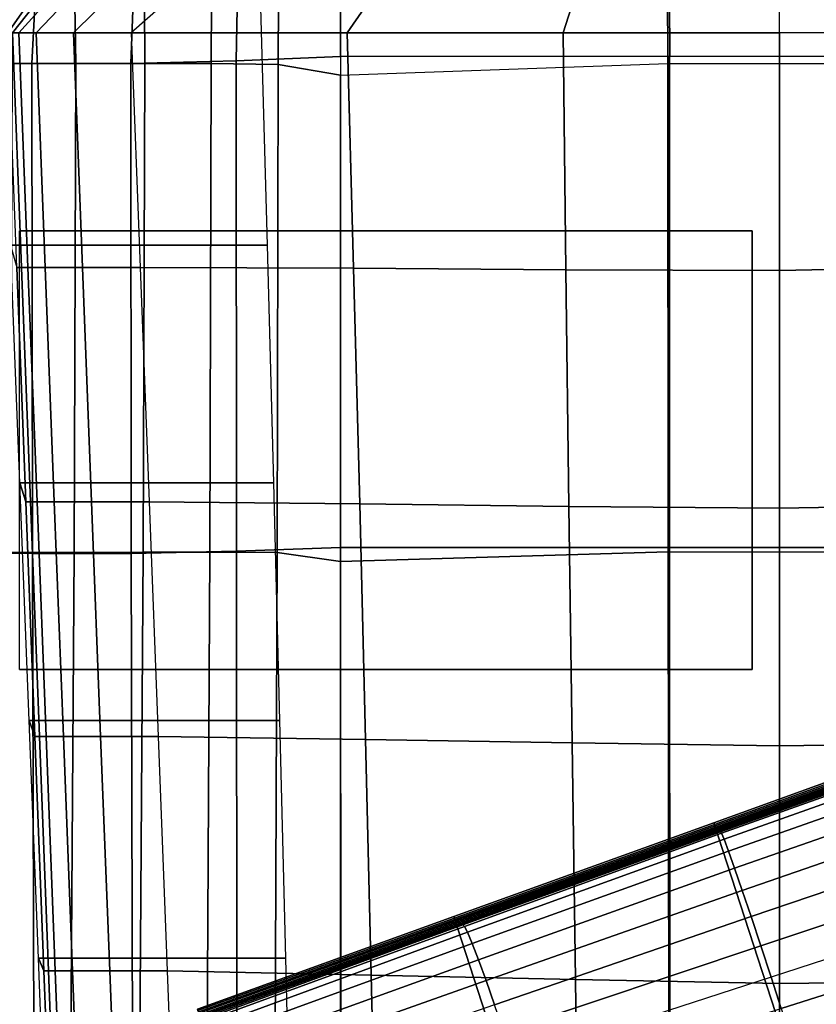
# Model space of a CAD drawing. Units: inches. Extents: x -13.8 to 13.8, y -13.6 to 12.5.
# Drawn here: x -8.4 to -4.3, y -1.6 to 3.4 of the extents above; entities that cross this region are included whole.
import ezdxf

# ---------------------------------------------------------------- set-up
doc = ezdxf.new("R2010")
doc.units = ezdxf.units.IN
doc.header["$MEASUREMENT"] = 0
for name, color, linetype in [('Knoll Seating Chair Arm', 2, 'Continuous'), ('Knoll Seating Chair Base', 2, 'Continuous'), ('Knoll Seating Chair Seat', 2, 'Continuous')]:
    doc.layers.add(name, color=color, linetype=linetype)

msp = doc.modelspace()

# ---------------------------------------------------------------- linework, layer by layer
at = {"layer": 'Knoll Seating Chair Arm'}
for points in [[(-4.6402, 2.3523, 13.5035), (-8.4002, 2.3523, 13.5035), (-8.4002, 2.3523, 12.0035), (-4.6402, 2.3523, 12.0035)], [(-4.6402, 0.1023, 12.0035), (-8.4002, 0.1023, 12.0035), (-8.4002, 2.3523, 12.0035), (-4.6402, 2.3523, 12.0035)], [(-4.6402, 0.1023, 13.5035), (-8.4002, 0.1023, 13.5035), (-8.4002, 2.3523, 13.5035), (-4.6402, 2.3523, 13.5035)], [(-4.6402, 0.1023, 13.5035), (-4.6402, 0.1023, 12.0035), (-4.6402, 2.3523, 12.0035), (-4.6402, 2.3523, 13.5035)], [(-4.6402, 0.1023, 13.5035), (-8.4002, 0.1023, 13.5035), (-8.4002, 0.1023, 12.0035), (-4.6402, 0.1023, 12.0035)]]:
    msp.add_3dface(points, dxfattribs=at)
at = {"layer": 'Knoll Seating Chair Base'}
for points in [[(-8.494, 3.4981, 15.446), (-8.029, 4.0669, 15.2248), (-8.0046, 4.0175, 14.8745), (-8.4604, 3.3678, 14.7805)], [(-8.4604, 3.3678, 14.7805), (-8.0046, 4.0175, 14.8745), (-7.9751, 3.9539, 14.5419), (-8.4366, 3.3678, 14.4653)], [(-8.4366, 3.3678, 14.4653), (-7.9751, 3.9539, 14.5419), (-7.943, 3.8783, 14.219), (-8.4033, 3.3678, 14.1512)], [(-8.4033, 3.3678, 14.1512), (-7.943, 3.8783, 14.219), (-7.8682, 3.8377, 13.9019), (-8.3146, 3.3678, 13.8487)], [(-4.5012, 3.3678, 13.5035), (-4.5012, 3.8326, 13.5035), (-3.0015, 3.8537, 13.5025), (-3.0006, 3.3678, 13.5035)], [(-8.3146, 3.3678, 13.8487), (-7.8682, 3.8377, 13.9019), (-7.6854, 3.801, 13.6241), (-8.1232, 3.3678, 13.6026)], [(-8.1232, 3.3678, 13.6026), (-7.6854, 3.801, 13.6241), (-7.3662, 3.7756, 13.5035), (-7.8282, 3.3678, 13.5035)], [(-6.7192, 3.3678, 13.5035), (-6.4104, 3.8165, 13.5038), (-7.366, 3.7757, 13.5035), (-7.8282, 3.3678, 13.5035)], [(-5.6102, 3.3678, 13.5035), (-5.4645, 3.8298, 13.5045), (-6.4104, 3.8165, 13.5038), (-6.7192, 3.3678, 13.5035)], [(-4.5012, 3.3678, 13.5035), (-4.5012, 3.8326, 13.5035), (-5.4645, 3.8298, 13.5045), (-5.6102, 3.3678, 13.5035)], [(-7.1631, 3.4981, 15.446), (-7.129, 2.2787, 15.4185), (-8.4464, 2.2787, 15.4185), (-8.494, 3.4981, 15.446)], [(-8.4604, 3.3678, 14.7805), (-8.4366, 3.3678, 14.4653), (-8.3902, 2.1647, 14.4653), (-8.414, 2.1647, 14.7805)], [(-8.4366, 3.3678, 14.4653), (-8.4033, 3.3678, 14.1512), (-8.3569, 2.1647, 14.1512), (-8.3902, 2.1647, 14.4653)], [(-8.4033, 3.3678, 14.1512), (-8.3146, 3.3678, 13.8487), (-8.2682, 2.1647, 13.8487), (-8.3569, 2.1647, 14.1512)], [(-8.3146, 3.3678, 13.8487), (-8.1232, 3.3678, 13.6026), (-8.0768, 2.1647, 13.6026), (-8.2682, 2.1647, 13.8487)], [(-8.1232, 3.3678, 13.6026), (-7.8282, 3.3678, 13.5035), (-7.7818, 2.1647, 13.5035), (-8.0768, 2.1647, 13.6026)], [(-6.7192, 3.3678, 13.5035), (-7.8282, 3.3678, 13.5035), (-7.7818, 2.1647, 13.5035), (-6.686, 2.1601, 13.5035)], [(-5.6102, 3.3678, 13.5035), (-6.7192, 3.3678, 13.5035), (-6.686, 2.1601, 13.5035), (-5.597, 2.1531, 13.5035)], [(-4.5012, 3.3678, 13.5035), (-5.6102, 3.3678, 13.5035), (-5.597, 2.1531, 13.5035), (-4.5012, 2.1485, 13.5035)], [(-4.5012, 3.3678, 13.5035), (-4.5012, 2.1485, 13.5035), (-3.0006, 2.1789, 13.5035), (-3.0006, 3.3678, 13.5035)], [(-7.129, 2.2787, 15.4185), (-7.0969, 1.0593, 15.391), (-8.3988, 1.0593, 15.391), (-8.4464, 2.2787, 15.4185)], [(-8.4464, 2.2787, 15.4185), (-8.414, 2.1647, 14.7805), (-8.3676, 0.9616, 14.7805), (-8.3988, 1.0593, 15.391)], [(-4.5012, 2.1485, 13.5035), (-4.5012, 0.9291, 13.5035), (-3.0006, 0.9553, 13.5035), (-3.0006, 2.1789, 13.5035)], [(-8.414, 2.1647, 14.7805), (-8.3902, 2.1647, 14.4653), (-8.3438, 0.9616, 14.4653), (-8.3676, 0.9616, 14.7805)], [(-8.3902, 2.1647, 14.4653), (-8.3569, 2.1647, 14.1512), (-8.3106, 0.9616, 14.1512), (-8.3438, 0.9616, 14.4653)], [(-8.3569, 2.1647, 14.1512), (-8.2682, 2.1647, 13.8487), (-8.2219, 0.9616, 13.8487), (-8.3106, 0.9616, 14.1512)], [(-8.2682, 2.1647, 13.8487), (-8.0768, 2.1647, 13.6026), (-8.0304, 0.9616, 13.6026), (-8.2219, 0.9616, 13.8487)], [(-8.0768, 2.1647, 13.6026), (-7.7818, 2.1647, 13.5035), (-7.7354, 0.9616, 13.5035), (-8.0304, 0.9616, 13.6026)], [(-6.686, 2.1601, 13.5035), (-7.7818, 2.1647, 13.5035), (-7.7354, 0.9616, 13.5035), (-6.6548, 0.9517, 13.5035)], [(-5.597, 2.1531, 13.5035), (-6.686, 2.1601, 13.5035), (-6.6548, 0.9517, 13.5035), (-5.5818, 0.939, 13.5035)], [(-4.5012, 2.1485, 13.5035), (-5.597, 2.1531, 13.5035), (-5.5818, 0.939, 13.5035), (-4.5012, 0.9291, 13.5035)], [(-7.0969, 1.0593, 15.391), (-7.0662, -0.16, 15.3635), (-8.3512, -0.16, 15.3635), (-8.3988, 1.0593, 15.391)], [(-8.3988, 1.0593, 15.391), (-8.3676, 0.9616, 14.7805), (-8.3213, -0.2415, 14.7805), (-8.3512, -0.16, 15.3635)], [(-8.3676, 0.9616, 14.7805), (-8.3438, 0.9616, 14.4653), (-8.2974, -0.2415, 14.4653), (-8.3213, -0.2415, 14.7805)], [(-8.3438, 0.9616, 14.4653), (-8.3106, 0.9616, 14.1512), (-8.2642, -0.2415, 14.1512), (-8.2974, -0.2415, 14.4653)], [(-8.3106, 0.9616, 14.1512), (-8.2219, 0.9616, 13.8487), (-8.1755, -0.2415, 13.8487), (-8.2642, -0.2415, 14.1512)], [(-8.2219, 0.9616, 13.8487), (-8.0304, 0.9616, 13.6026), (-7.984, -0.2415, 13.6026), (-8.1755, -0.2415, 13.8487)], [(-8.0304, 0.9616, 13.6026), (-7.7354, 0.9616, 13.5035), (-7.689, -0.2415, 13.5035), (-7.984, -0.2415, 13.6026)], [(-6.6548, 0.9517, 13.5035), (-7.7354, 0.9616, 13.5035), (-7.689, -0.2415, 13.5035), (-6.6248, -0.2572, 13.5035)], [(-5.5818, 0.939, 13.5035), (-6.6548, 0.9517, 13.5035), (-6.6248, -0.2572, 13.5035), (-5.5654, -0.2746, 13.5035)], [(-4.5012, 0.9291, 13.5035), (-5.5818, 0.939, 13.5035), (-5.5654, -0.2746, 13.5035), (-4.5012, -0.2903, 13.5035)], [(-4.5012, 0.9291, 13.5035), (-4.5012, -0.2903, 13.5035), (-3.0006, -0.2686, 13.5035), (-3.0006, 0.9553, 13.5035)], [(-7.0662, -0.16, 15.3635), (-7.0361, -1.3794, 15.336), (-8.3036, -1.3794, 15.336), (-8.3512, -0.16, 15.3635)], [(-8.3512, -0.16, 15.3635), (-8.3213, -0.2415, 14.7805), (-8.2749, -1.4445, 14.7805), (-8.3036, -1.3794, 15.336)], [(-8.3213, -0.2415, 14.7805), (-8.2974, -0.2415, 14.4653), (-8.2511, -1.4445, 14.4653), (-8.2749, -1.4445, 14.7805)], [(-8.2974, -0.2415, 14.4653), (-8.2642, -0.2415, 14.1512), (-8.2178, -1.4445, 14.1512), (-8.2511, -1.4445, 14.4653)], [(-8.2642, -0.2415, 14.1512), (-8.1755, -0.2415, 13.8487), (-8.1291, -1.4445, 13.8487), (-8.2178, -1.4445, 14.1512)], [(-8.1755, -0.2415, 13.8487), (-7.984, -0.2415, 13.6026), (-7.9377, -1.4445, 13.6026), (-8.1291, -1.4445, 13.8487)], [(-7.984, -0.2415, 13.6026), (-7.689, -0.2415, 13.5035), (-7.6427, -1.4445, 13.5035), (-7.9377, -1.4445, 13.6026)], [(-6.6248, -0.2572, 13.5035), (-7.689, -0.2415, 13.5035), (-7.6427, -1.4445, 13.5035), (-6.5955, -1.4663, 13.5035)], [(-3.4997, -0.2109, 5.6346), (-4.8349, -0.6925, 5.516), (-4.838, -0.6842, 5.3449), (-3.5028, -0.2021, 5.4521)], [(-2.9528, -1.8948, 5.4521), (-3.5028, -0.2021, 5.4521), (-4.838, -0.6842, 5.3449), (-4.3164, -2.2895, 5.3449)], [(-3.4965, -0.2191, 5.8123), (-4.8314, -0.6998, 5.6793), (-4.8349, -0.6925, 5.516), (-3.4997, -0.2109, 5.6346)], [(-3.4932, -0.2266, 5.9858), (-4.8275, -0.7063, 5.8359), (-4.8314, -0.6998, 5.6793), (-3.4965, -0.2191, 5.8123)], [(-3.4898, -0.2337, 6.1559), (-4.8232, -0.7121, 5.9869), (-4.8275, -0.7063, 5.8359), (-3.4932, -0.2266, 5.9858)], [(-3.4864, -0.2403, 6.3231), (-4.8187, -0.7175, 6.1335), (-4.8232, -0.7121, 5.9869), (-3.4898, -0.2337, 6.1559)], [(-3.4829, -0.2466, 6.4883), (-4.814, -0.7224, 6.2768), (-4.8187, -0.7175, 6.1335), (-3.4864, -0.2403, 6.3231)], [(-3.4793, -0.2528, 6.652), (-4.8092, -0.7271, 6.4178), (-4.814, -0.7224, 6.2768), (-3.4829, -0.2466, 6.4883)], [(-5.5654, -0.2746, 13.5035), (-6.6248, -0.2572, 13.5035), (-6.5955, -1.4663, 13.5035), (-5.5483, -1.488, 13.5035)], [(-4.5012, -0.2903, 13.5035), (-5.5654, -0.2746, 13.5035), (-5.5483, -1.488, 13.5035), (-4.5012, -1.5097, 13.5035)], [(-3.4757, -0.2588, 6.8151), (-4.8043, -0.7316, 6.5578), (-4.8092, -0.7271, 6.4178), (-3.4793, -0.2528, 6.652)], [(-3.4717, -0.2665, 6.978), (-4.7987, -0.7383, 6.6975), (-4.8043, -0.7316, 6.5578), (-3.4757, -0.2588, 6.8151)], [(-3.4596, -0.2988, 7.138), (-4.7854, -0.7691, 6.8345), (-4.7987, -0.7383, 6.6975), (-3.4717, -0.2665, 6.978)], [(-3.4375, -0.3625, 7.2893), (-4.7626, -0.8297, 6.964), (-4.7854, -0.7691, 6.8345), (-3.4596, -0.2988, 7.138)], [(-4.5012, -0.2903, 13.5035), (-4.5012, -1.5097, 13.5035), (-3.0006, -1.4927, 13.5035), (-3.0006, -0.2686, 13.5035)], [(-3.406, -0.4554, 7.4269), (-4.7311, -0.9181, 7.0814), (-4.7626, -0.8297, 6.964), (-3.4375, -0.3625, 7.2893)], [(-3.3662, -0.5743, 7.546), (-4.6921, -1.0312, 7.1828), (-4.7311, -0.9181, 7.0814), (-3.406, -0.4554, 7.4269)], [(-3.3196, -0.7153, 7.6429), (-4.6468, -1.165, 7.2648), (-4.6921, -1.0312, 7.1828), (-3.3662, -0.5743, 7.546)], [(-4.8349, -0.6925, 5.516), (-6.1685, -1.1734, 5.3814), (-6.1717, -1.1659, 5.2256), (-4.838, -0.6842, 5.3449)], [(-4.3164, -2.2895, 5.3449), (-4.838, -0.6842, 5.3449), (-6.1717, -1.1659, 5.2256), (-5.6785, -2.6838, 5.2256)], [(-4.8314, -0.6998, 5.6793), (-6.1643, -1.1801, 5.5274), (-6.1685, -1.1734, 5.3814), (-4.8349, -0.6925, 5.516)], [(-4.8275, -0.7063, 5.8359), (-6.1591, -1.1861, 5.6648), (-6.1643, -1.1801, 5.5274), (-4.8314, -0.6998, 5.6793)], [(-4.8232, -0.7121, 5.9869), (-6.1532, -1.1914, 5.7953), (-6.1591, -1.1861, 5.6648), (-4.8275, -0.7063, 5.8359)], [(-4.8187, -0.7175, 6.1335), (-6.1468, -1.1962, 5.92), (-6.1532, -1.1914, 5.7953), (-4.8232, -0.7121, 5.9869)], [(-4.814, -0.7224, 6.2768), (-6.1398, -1.2006, 6.0405), (-6.1468, -1.1962, 5.92), (-4.8187, -0.7175, 6.1335)], [(-4.8092, -0.7271, 6.4178), (-6.1326, -1.2048, 6.1582), (-6.1398, -1.2006, 6.0405), (-4.814, -0.7224, 6.2768)], [(-4.8043, -0.7316, 6.5578), (-6.1252, -1.2088, 6.2745), (-6.1326, -1.2048, 6.1582), (-4.8092, -0.7271, 6.4178)], [(-4.7987, -0.7383, 6.6975), (-6.1169, -1.216, 6.3905), (-6.1252, -1.2088, 6.2745), (-4.8043, -0.7316, 6.5578)], [(-4.7854, -0.7691, 6.8345), (-6.1012, -1.2461, 6.5039), (-6.1169, -1.216, 6.3905), (-4.7987, -0.7383, 6.6975)], [(-3.2676, -0.8734, 7.7144), (-4.5968, -1.3151, 7.3252), (-4.6468, -1.165, 7.2648), (-3.3196, -0.7153, 7.6429)], [(-4.7626, -0.8297, 6.964), (-6.0769, -1.3039, 6.6107), (-6.1012, -1.2461, 6.5039), (-4.7854, -0.7691, 6.8345)], [(-4.7311, -0.9181, 7.0814), (-6.0449, -1.3872, 6.7069), (-6.0769, -1.3039, 6.6107), (-4.7626, -0.8297, 6.964)], [(-3.2122, -1.0434, 7.7585), (-4.5441, -1.4761, 7.3625), (-4.5968, -1.3151, 7.3252), (-3.2676, -0.8734, 7.7144)], [(-4.6921, -1.0312, 7.1828), (-6.0064, -1.4931, 6.7892), (-6.0449, -1.3872, 6.7069), (-4.7311, -0.9181, 7.0814)], [(-4.6468, -1.165, 7.2648), (-5.9626, -1.6179, 6.8552), (-6.0064, -1.4931, 6.7892), (-4.6921, -1.0312, 7.1828)], [(-3.2122, -1.0434, 7.7585), (-4.5441, -1.4761, 7.3625), (-4.4921, -1.6374, 7.3252), (-3.1572, -1.2134, 7.7144)], [(-5.6785, -2.6838, 5.2256), (-6.1717, -1.1659, 5.2256), (-7.4879, -1.6412, 4.9641), (-7.0227, -3.0729, 4.9641)], [(-6.1685, -1.1734, 5.3814), (-7.4847, -1.6481, 5.1044), (-7.4879, -1.6412, 4.9641), (-6.1717, -1.1659, 5.2256)], [(-6.1643, -1.1801, 5.5274), (-7.4801, -1.6545, 5.2358), (-7.4847, -1.6481, 5.1044), (-6.1685, -1.1734, 5.3814)], [(-6.1591, -1.1861, 5.6648), (-7.4742, -1.6603, 5.3597), (-7.4801, -1.6545, 5.2358), (-6.1643, -1.1801, 5.5274)], [(-6.1532, -1.1914, 5.7953), (-7.4673, -1.6658, 5.4771), (-7.4742, -1.6603, 5.3597), (-6.1591, -1.1861, 5.6648)], [(-6.1468, -1.1962, 5.92), (-7.4595, -1.6709, 5.5895), (-7.4673, -1.6658, 5.4771), (-6.1532, -1.1914, 5.7953)], [(-6.1398, -1.2006, 6.0405), (-7.4511, -1.6757, 5.6981), (-7.4595, -1.6709, 5.5895), (-6.1468, -1.1962, 5.92)], [(-6.1326, -1.2048, 6.1582), (-7.4423, -1.6804, 5.8041), (-7.4511, -1.6757, 5.6981), (-6.1398, -1.2006, 6.0405)], [(-6.1252, -1.2088, 6.2745), (-7.4332, -1.685, 5.9089), (-7.4423, -1.6804, 5.8041), (-6.1326, -1.2048, 6.1582)], [(-6.1169, -1.216, 6.3905), (-7.4229, -1.6937, 6.0132), (-7.4332, -1.685, 5.9089), (-6.1252, -1.2088, 6.2745)], [(-4.5968, -1.3151, 7.3252), (-5.9154, -1.757, 6.903), (-5.9626, -1.6179, 6.8552), (-4.6468, -1.165, 7.2648)], [(-6.1012, -1.2461, 6.5039), (-7.4057, -1.7243, 6.1147), (-7.4229, -1.6937, 6.0132), (-6.1169, -1.216, 6.3905)], [(-6.0769, -1.3039, 6.6107), (-7.3808, -1.7798, 6.2095), (-7.4057, -1.7243, 6.1147), (-6.1012, -1.2461, 6.5039)], [(-3.1572, -1.2134, 7.7144), (-4.4921, -1.6374, 7.3252), (-4.4443, -1.7882, 7.2648), (-3.1062, -1.3719, 7.6429)], [(-6.0449, -1.3872, 6.7069), (-7.3492, -1.8583, 6.2941), (-7.3808, -1.7798, 6.2095), (-6.0769, -1.3039, 6.6107)], [(-4.5441, -1.4761, 7.3625), (-5.8663, -1.9057, 6.9318), (-5.9154, -1.757, 6.903), (-4.5968, -1.3151, 7.3252)], [(-7.0361, -1.3794, 15.336), (-7.006, -2.5988, 15.3085), (-8.256, -2.5988, 15.3085), (-8.3036, -1.3794, 15.336)], [(-8.3036, -1.3794, 15.336), (-8.2749, -1.4445, 14.7805), (-8.2285, -2.6476, 14.7805), (-8.256, -2.5988, 15.3085)], [(-6.0064, -1.4931, 6.7892), (-7.312, -1.9567, 6.3654), (-7.3492, -1.8583, 6.2941), (-6.0449, -1.3872, 6.7069)], [(-3.1062, -1.3719, 7.6429), (-4.4443, -1.7882, 7.2648), (-4.4022, -1.9231, 7.1828), (-3.0611, -1.5134, 7.546)], [(-8.2749, -1.4445, 14.7805), (-8.2511, -1.4445, 14.4653), (-8.2047, -2.6476, 14.4653), (-8.2285, -2.6476, 14.7805)], [(-8.2511, -1.4445, 14.4653), (-8.2178, -1.4445, 14.1512), (-8.1714, -2.6476, 14.1512), (-8.2047, -2.6476, 14.4653)], [(-8.2178, -1.4445, 14.1512), (-8.1291, -1.4445, 13.8487), (-8.0827, -2.6476, 13.8487), (-8.1714, -2.6476, 14.1512)], [(-8.1291, -1.4445, 13.8487), (-7.9377, -1.4445, 13.6026), (-7.8913, -2.6476, 13.6026), (-8.0827, -2.6476, 13.8487)], [(-7.9377, -1.4445, 13.6026), (-7.6427, -1.4445, 13.5035), (-7.5963, -2.6476, 13.5035), (-7.8913, -2.6476, 13.6026)], [(-6.5955, -1.4663, 13.5035), (-7.6427, -1.4445, 13.5035), (-7.5963, -2.6476, 13.5035), (-6.5662, -2.6753, 13.5035)], [(-5.9626, -1.6179, 6.8552), (-7.2707, -2.0716, 6.4212), (-7.312, -1.9567, 6.3654), (-6.0064, -1.4931, 6.7892)], [(-5.5483, -1.488, 13.5035), (-6.5955, -1.4663, 13.5035), (-6.5662, -2.6753, 13.5035), (-5.5313, -2.7014, 13.5035)], [(-4.5441, -1.4761, 7.3625), (-5.8663, -1.9057, 6.9318), (-5.8186, -2.0549, 6.903), (-4.4921, -1.6374, 7.3252)], [(-4.5012, -1.5097, 13.5035), (-5.5483, -1.488, 13.5035), (-5.5313, -2.7014, 13.5035), (-4.5012, -2.7291, 13.5035)], [(-4.5012, -1.5097, 13.5035), (-4.5012, -2.7291, 13.5035), (-3.0006, -2.7167, 13.5035), (-3.0006, -1.4927, 13.5035)], [(-3.0611, -1.5134, 7.546), (-4.4022, -1.9231, 7.1828), (-4.3674, -2.0376, 7.0814), (-3.0233, -1.633, 7.4269)]]:
    msp.add_3dface(points, dxfattribs=at)
at = {"layer": 'Knoll Seating Chair Seat'}
for points in [[(-5.0642, 3.2473, 17.1483), (-5.0665, 3.8334, 17.141), (-3.3795, 3.8799, 17.1426), (-3.3757, 3.2477, 17.1483)], [(-7.2885, 3.2243, 17.238), (-7.2776, 3.7615, 17.2217), (-6.7528, 3.7982, 17.1403), (-6.7528, 3.2468, 17.1483)], [(-6.7528, 3.2468, 17.1483), (-6.7528, 3.7982, 17.1403), (-5.0665, 3.8334, 17.141), (-5.0642, 3.2473, 17.1483)], [(-7.8293, 3.2103, 17.267), (-7.8105, 3.714, 17.2374), (-7.2776, 3.7615, 17.2217), (-7.2885, 3.2243, 17.238)], [(-8.3373, 3.2102, 17.0829), (-8.3137, 3.6668, 17.0439), (-7.8105, 3.714, 17.2374), (-7.8293, 3.2103, 17.267)], [(-8.7721, 3.2102, 16.7608), (-8.748, 3.6133, 16.7159), (-8.3137, 3.6668, 17.0439), (-8.3373, 3.2102, 17.0829)], [(-3.3837, 3.2102, 14.4692), (-3.3855, 3.6398, 14.4799), (-5.0756, 3.5963, 14.5092), (-5.0743, 3.2102, 14.5146)], [(-5.0743, 3.2102, 14.5146), (-5.0756, 3.5963, 14.5092), (-6.7528, 3.506, 14.6924), (-6.7528, 3.1509, 14.7127)], [(-7.4168, 3.2102, 15.0034), (-7.7573, 3.2102, 15.1365), (-7.7587, 3.5297, 15.1012), (-7.4157, 3.5447, 14.9723)], [(-7.0736, 3.2057, 14.8791), (-7.4168, 3.2102, 15.0034), (-7.4157, 3.5447, 14.9723), (-7.072, 3.5518, 14.8523)], [(-6.7528, 3.1509, 14.7127), (-7.0736, 3.2057, 14.8791), (-7.072, 3.5518, 14.8523), (-6.7528, 3.506, 14.6924)], [(-8.1116, 3.2102, 15.2256), (-8.4359, 3.2102, 15.0689), (-8.4441, 3.4956, 15.0399), (-8.1159, 3.513, 15.1882)], [(-7.7573, 3.2102, 15.1365), (-8.1116, 3.2102, 15.2256), (-8.1159, 3.513, 15.1882), (-7.7587, 3.5297, 15.1012)], [(-6.7525, 0.7272, 17.1847), (-7.2875, 0.7084, 17.2635), (-7.2885, 3.2243, 17.238), (-6.7528, 3.2468, 17.1483)], [(-5.0651, 3.2473, 17.1483), (-6.7528, 3.2468, 17.1483), (-6.7525, 0.7272, 17.1847), (-5.0644, 0.7277, 17.1847)], [(-3.3775, 3.2477, 17.1483), (-5.0651, 3.2473, 17.1483), (-5.0644, 0.7277, 17.1847), (-3.3757, 0.7282, 17.1847)], [(-8.3341, 0.6976, 17.1115), (-8.7681, 0.6982, 16.7955), (-8.7721, 3.2102, 16.7608), (-8.3373, 3.2102, 17.0829)], [(-8.1194, 0.7028, 15.2801), (-8.4454, 0.7018, 15.128), (-8.4359, 3.2102, 15.0689), (-8.1116, 3.2102, 15.2256)], [(-7.8267, 0.697, 17.2872), (-8.3341, 0.6976, 17.1115), (-8.3373, 3.2102, 17.0829), (-7.8293, 3.2103, 17.267)], [(-7.7654, 0.7038, 15.2079), (-8.1194, 0.7028, 15.2801), (-8.1116, 3.2102, 15.2256), (-7.7573, 3.2102, 15.1365)], [(-7.2875, 0.7084, 17.2635), (-7.8267, 0.697, 17.2872), (-7.8293, 3.2103, 17.267), (-7.2885, 3.2243, 17.238)], [(-7.4231, 0.7047, 15.0982), (-7.7654, 0.7038, 15.2079), (-7.7573, 3.2102, 15.1365), (-7.4168, 3.2102, 15.0034)], [(-7.0785, 0.7015, 14.9951), (-7.4231, 0.7047, 15.0982), (-7.4168, 3.2102, 15.0034), (-7.0736, 3.2057, 14.8791)], [(-6.7528, 0.6558, 14.8551), (-7.0785, 0.7015, 14.9951), (-7.0736, 3.2057, 14.8791), (-6.7528, 3.1509, 14.7127)], [(-5.0727, 0.7048, 14.6913), (-6.7528, 0.6558, 14.8551), (-6.7528, 3.1509, 14.7127), (-5.0743, 3.2102, 14.5146)], [(-3.3824, 0.7028, 14.6605), (-5.0727, 0.7048, 14.6913), (-5.0743, 3.2102, 14.5146), (-3.3837, 3.2102, 14.4692)], [(-7.2855, -1.8036, 17.2731), (-7.8211, -1.8106, 17.2773), (-7.8267, 0.697, 17.2872), (-7.2875, 0.7084, 17.2635)], [(-6.7523, -1.7923, 17.2211), (-7.2855, -1.8036, 17.2731), (-7.2875, 0.7084, 17.2635), (-6.7525, 0.7272, 17.1847)], [(-5.0644, 0.7277, 17.1847), (-6.7525, 0.7272, 17.1847), (-6.7523, -1.7923, 17.2211), (-5.0642, -1.7918, 17.2211)], [(-3.3757, 0.7282, 17.1847), (-5.0644, 0.7277, 17.1847), (-5.0642, -1.7918, 17.2211), (-3.3757, -1.7914, 17.2211)], [(-8.327, -1.8106, 17.1094), (-8.759, -1.8106, 16.7942), (-8.7681, 0.6982, 16.7955), (-8.3341, 0.6976, 17.1115)], [(-8.1363, -1.8106, 15.2588), (-8.4659, -1.8106, 15.1276), (-8.4454, 0.7018, 15.128), (-8.1194, 0.7028, 15.2801)], [(-7.8211, -1.8106, 17.2773), (-8.327, -1.8106, 17.1094), (-8.3341, 0.6976, 17.1115), (-7.8267, 0.697, 17.2872)], [(-7.7831, -1.8106, 15.2129), (-8.1363, -1.8106, 15.2588), (-8.1194, 0.7028, 15.2801), (-7.7654, 0.7038, 15.2079)], [(-7.4368, -1.8106, 15.1451), (-7.7831, -1.8106, 15.2129), (-7.7654, 0.7038, 15.2079), (-7.4231, 0.7047, 15.0982)], [(-7.0892, -1.8128, 15.0817), (-7.4368, -1.8106, 15.1451), (-7.4231, 0.7047, 15.0982), (-7.0785, 0.7015, 14.9951)], [(-6.7528, -1.8393, 14.9976), (-7.0892, -1.8128, 15.0817), (-7.0785, 0.7015, 14.9951), (-6.7528, 0.6558, 14.8551)], [(-5.0693, -1.8099, 14.8979), (-6.7528, -1.8393, 14.9976), (-6.7528, 0.6558, 14.8551), (-5.0727, 0.7048, 14.6913)], [(-3.3795, -1.8102, 14.8747), (-5.0693, -1.8099, 14.8979), (-5.0727, 0.7048, 14.6913), (-3.3824, 0.7028, 14.6605)]]:
    msp.add_3dface(points, dxfattribs=at)

doc.saveas('drawing.dxf')
